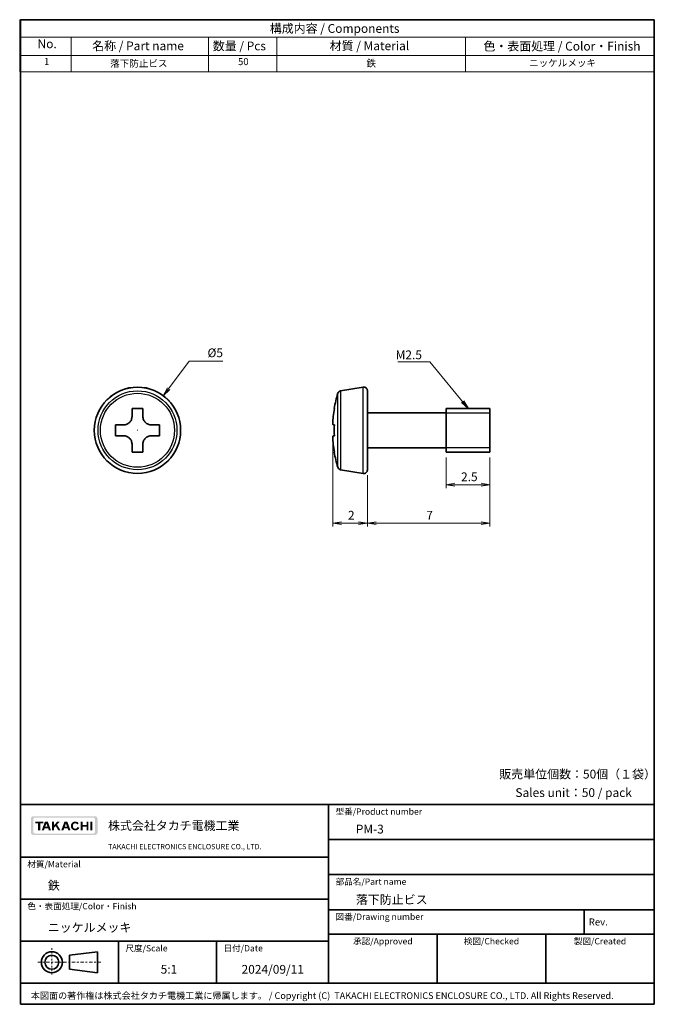
# Model space of a CAD drawing. Units: millimetres. Extents: x 4.2 to 40.4, y 1.6 to 57.8.
import ezdxf
from ezdxf.enums import TextEntityAlignment as Align

# ---------------------------------------------------------------- set-up
doc = ezdxf.new("R2010")
doc.units = ezdxf.units.MM
doc.header["$LTSCALE"] = 0.2
doc.linetypes.add('CHAIN', pattern=[0.35429999999999995, 0.2362, -0.0295, 0.0591, -0.0295])
doc.layers.get('Defpoints').update_dxf_attribs({"lineweight": 25})
for name, color, linetype, lineweight in [('Border (ISO)', 7, 'Continuous', 35), ('Dimension (ISO)', 7, 'Continuous', 18), ('Hatch (ISO)', 1, 'Continuous', 18), ('Symbol (ISO)', 7, 'Continuous', 18), ('Title (ISO)', 7, 'Continuous', 35), ('Visible (ISO)', 7, 'Continuous', 35), ('Visible Narrow (ISO)', 7, 'Continuous', 25)]:
    doc.layers.add(name, color=color, linetype=linetype, lineweight=lineweight)
doc.styles.add('Note Text (TK)', font='MS PGothic.ttf')
doc.styles.add('Note Text (TK2)', font='MS PGothic.ttf')
doc.dimstyles.new('Default - Method 1b (TK)', dxfattribs={"dimscale": 0.2, "dimtxt": 2.5, "dimasz": 2.5, "dimexe": 1, "dimexo": 1.499999999999999, "dimgap": 1, "dimtad": 1, "dimdsep": 46, "dimtxsty": 'Note Text (TK)', "dimblk": 'OPEN', "dimcen": 0.09, "dimdle": 5, "dimclrd": 100, "dimclre": 100, "dimclrt": 7, "dimadec": 1, "dimazin": 1, "dimtfac": 1, "dimtmove": 0, "dimatfit": 3, "dimldrblk": 'OPEN', "dimfxl": 1, "dimtolj": 1, "dimlwd": -1, "dimlwe": -1, "dimarcsym": 0})
doc.dimstyles.new('Default - Method 1b (TK)$7', dxfattribs={"dimscale": 0.2, "dimtxt": 2.5, "dimasz": 2.5, "dimexe": 1, "dimexo": 1.499999999999999, "dimgap": 1, "dimtad": 1, "dimdsep": 46, "dimtxsty": 'Note Text (TK)', "dimblk": 'OPEN', "dimcen": 0.09, "dimdle": 5, "dimclrd": 100, "dimclre": 100, "dimclrt": 7, "dimadec": 1, "dimazin": 1, "dimtfac": 1, "dimtmove": 0, "dimatfit": 3, "dimldrblk": 'OPEN', "dimfxl": 1, "dimtolj": 1, "dimlwd": -1, "dimlwe": -1, "dimarcsym": 0})

# ---------------------------------------------------------------- blocks, each defined once
blk = doc.blocks.new('図面枠 tk図枠')
at = {"layer": 'Border (ISO)'}
for p, q in [((20.99999999999999, 289), (202, 289)), ((20.99999999999999, 289), (21.00000000000001, 8.000000000000007)), ((202, 289), (202, 8.000000000000007)), ((21.00000000000001, 8.000000000000007), (202, 8.000000000000007))]:
    blk.add_line(p, q, dxfattribs=at)
blk = doc.blocks.new('表題欄 tk表題欄')
at = {"layer": 'Hatch (ISO)'}
h = blk.add_hatch(color=256, dxfattribs=at)
edge = h.paths.add_edge_path(flags=0)
edge.add_arc((94.174863014986, 152.4341287284222), 0.5958259999999996, 269.9999999999881, 360)
edge.add_line((94.770689014986, 152.4341287284223), (94.77068901498598, 155.845844728422))
edge.add_arc((94.17486301498597, 155.8458447284222), 0.5958259999999996, 0, 90.00000000001032)
edge.add_line((94.17486301498587, 156.4416707284221), (77.73659501498597, 156.4416707284221))
edge.add_arc((77.73659501498598, 155.8458447284221), 0.5958259999999996, 90.00000000000087, 180)
edge.add_line((77.14076901498599, 155.845844728422), (77.14076901498571, 152.4341287284224))
edge.add_arc((77.7365950149857, 152.4341287284221), 0.5958259999999996, 180, 270.0000000000265)
edge.add_line((77.73659501498598, 151.838302728422), (94.17486301498589, 151.8383027284222))
edge = h.paths.add_edge_path()
edge.add_line((94.77068901498598, 151.4873367284224), (77.14076901498595, 151.4873367284224))
edge.add_arc((77.1407690149858, 152.1892687284223), 0.7019319999998935, 180, 270.0000000000116, ccw=False)
edge.add_line((76.43883701498592, 152.1892687284223), (76.43883701498594, 156.0907047284221))
edge.add_arc((77.14076901498595, 156.0907047284222), 0.7019319999999984, 90, 180, ccw=False)
edge.add_line((77.14076901498595, 156.7926367284222), (94.77068901498593, 156.7926367284222))
edge.add_arc((94.77068901498606, 156.0907047284223), 0.7019319999998921, 0, 90.00000000001017, ccw=False)
edge.add_line((95.47262101498596, 156.0907047284221), (95.47262101498588, 152.1892687284223))
edge.add_arc((94.77068901498595, 152.1892687284223), 0.7019319999998921, -89.99999999999852, 0, ccw=False)
for points in [[(77.67129901498598, 155.2826667284224), (77.67129901498598, 154.7929467284223), (78.52014701498591, 154.7929467284223), (78.52014701498591, 152.7932567284223), (79.10781101498591, 152.7932567284223), (79.10781101498591, 154.7929467284223), (79.956659014986, 154.7929467284223), (79.956659014986, 155.2826667284224)], [(83.91874035260739, 154.4325104408354), (84.90283101498596, 152.7932567284223), (84.28356462350548, 152.7932567284223), (83.54295352764677, 154.02693319214), (83.01740901498604, 153.4597262456637), (83.01740901498604, 152.7932567284223), (82.49504101498601, 152.7932567284223), (82.49504101498601, 155.2826667284224), (83.01740901498604, 155.2826667284224), (83.01740901498604, 154.2344613602695), (83.98862169634756, 155.2826667284224), (84.70645103672516, 155.2826667284224)], [(90.69091552439704, 155.2826667284224), (90.69091552439704, 152.7932567284223), (91.20920252439709, 152.7932567284223), (91.20920252439709, 153.7931017284223), (92.36820652439707, 153.7931017284223), (92.36820652439707, 152.7932567284223), (92.88649352439705, 152.7932567284223), (92.88649352439705, 155.2826667284224), (92.36820652439707, 155.2826667284224), (92.36820652439707, 154.2828217284222), (91.20920252439709, 154.2828217284222), (91.20920252439709, 155.2826667284224)], [(93.4415095243971, 155.2826667284224), (93.4415095243971, 152.7932567284223), (93.9638775243972, 152.7932567284223), (93.9638775243972, 155.2826667284224)]]:
    blk.add_hatch(color=256, dxfattribs=at).paths.add_polyline_path(points)
h = blk.add_hatch(color=256, dxfattribs=at)
h.paths.add_polyline_path([(81.18969308711719, 153.8461547284223), (80.5519129428549, 153.8461547284223), (80.87080301498602, 154.7145607284222)], flags=0)
h.paths.add_polyline_path([(81.37851627400241, 153.3319487284223), (80.36308975596964, 153.3319487284223), (80.1652749887565, 152.7932567284223), (79.54855901498588, 152.7932567284223), (80.462703014986, 155.2826667284224), (81.27890301498599, 155.2826667284224), (82.19304701498598, 152.7932567284223), (81.57633104121547, 152.7932567284223)])
h = blk.add_hatch(color=256, dxfattribs=at)
h.paths.add_polyline_path([(86.76433908711715, 153.8461547284223), (86.12655894285493, 153.8461547284223), (86.44544901498605, 154.7145607284222)], flags=0)
h.paths.add_polyline_path([(87.15097704121546, 152.7932567284223), (86.95316227400232, 153.3319487284223), (85.93773575596967, 153.3319487284223), (85.7399209887565, 152.7932567284223), (85.12320501498606, 152.7932567284223), (86.037349014986, 155.2826667284224), (86.85354901498599, 155.2826667284224), (87.7676930149859, 152.7932567284223)])
h = blk.add_hatch(color=256, dxfattribs=at)
edge = h.paths.add_edge_path()
edge.add_arc((89.12258501498573, 154.0379617284224), 1.273272000000011, 38.55054079078564, 336.582018401656)
edge.add_line((90.2909775243969, 153.5319177284224), (89.772041555401, 153.7566747611656))
edge.add_ellipse((89.12258501498599, 154.0379617284224), major_axis=(0, 0.7998759999999119), ratio=0.8673469387756529, start_angle=308.55054079079633, end_angle=606.5820184016529, ccw=False)
edge.add_line((89.69330127243622, 154.492752475595), (90.11835849862078, 154.8314708684286))
at = {"layer": 'Title (ISO)'}
for p, q in [((73.43883701498595, 160.1399867284222), (254.438837014986, 160.1399867284222)), ((73.43883701498595, 103.1399867284223), (73.43883701498595, 160.1399867284222)), ((161.4388370149859, 160.1399867284222), (161.4388370149859, 109.1399867284222)), ((254.438837014986, 160.1399867284222), (254.438837014986, 103.1399867284223)), ((161.4388370149859, 150.1399867284222), (254.438837014986, 150.1399867284222)), ((73.43883701498594, 145.1399867284222), (161.4388370149859, 145.1399867284222)), ((161.4388370149859, 140.1399867284222), (254.438837014986, 140.1399867284222)), ((73.43883701498594, 133.1399867284222), (161.4388370149859, 133.1399867284222)), ((161.4388370149859, 130.1399867284222), (254.438837014986, 130.1399867284222)), ((234.438837014986, 130.1399867284222), (234.438837014986, 123.1399867284222)), ((73.43883701498594, 121.1399867284222), (161.4388370149859, 121.1399867284222)), ((101.4388370149859, 121.1399867284222), (101.4388370149859, 109.1399867284222)), ((129.4388370149859, 121.1399867284222), (129.4388370149859, 109.1399867284222)), ((161.4388370149859, 123.1399867284222), (254.438837014986, 123.1399867284222)), ((192.4388370149859, 123.1399867284222), (192.4388370149859, 109.1399867284222)), ((223.438837014986, 123.1399867284222), (223.438837014986, 109.1399867284222)), ((87.43883701498594, 117.1399867284222), (95.43883701498595, 118.1399867284222)), ((95.43883701498595, 112.1399867284222), (95.43883701498595, 118.1399867284222)), ((87.43883701498594, 117.1399867284222), (87.43883701498594, 113.1399867284222)), ((87.43883701498594, 113.1399867284222), (95.43883701498595, 112.1399867284222)), ((254.438837014986, 109.1399867284223), (73.43883701498595, 109.1399867284222)), ((73.43883701498595, 103.1399867284223), (254.438837014986, 103.1399867284223))]:
    blk.add_line(p, q, dxfattribs=at)
at = {"layer": 'Title (ISO)', "color": 4, "linetype": 'CHAIN', "lineweight": 18, "ltscale": 8.889559745788574}
blk.add_line((82.43883701498594, 119.1399867284222), (82.43883701498594, 111.1399867284222), dxfattribs=at)
at = {"layer": 'Title (ISO)', "color": 4, "linetype": 'CHAIN', "lineweight": 18, "ltscale": 20.00163269042969}
blk.add_line((96.43883701498594, 115.1399867284222), (78.43883701498595, 115.1399867284222), dxfattribs=at)
at = {"layer": 'Title (ISO)'}
for radius in [3, 2]:
    blk.add_circle((82.43883701498594, 115.1399867284222), radius, dxfattribs=at)
at = {"layer": 'Title (ISO)', "color": 1, "line_spacing_factor": 1.5, "style": 'Note Text (TK)'}
for s, insert, char_height, attachment_point in [('\\fMS PGothic|b0|i0;{\\H1.8000;型番/Product number}', (163.4388370149859, 158.1399867284222), 1.800000071525573, 4), ('\\fMS PGothic|b0|i0;{\\H1.8000;材質/Material}', (75.43883701498594, 143.1399867284222), 1.800000071525573, 4), ('\\fMS PGothic|b0|i0;{\\H1.8000;部品名/Part name}', (163.4388370149859, 138.1399867284222), 1.800000071525573, 4), ('\\fMS PGothic|b0|i0;{\\H1.8000;色・表面処理/Color・Finish}', (75.43883701498594, 131.1399867284222), 1.800000071525573, 4), ('\\fMS PGothic|b0|i0;{\\H1.8000;図番/Drawing number}', (163.438837014986, 128.1399867284222), 1.800000071525573, 4), ('\\fＭＳ Ｐゴシック|b0|i0;{\\H2.0000;Rev.}', (238.438837014986, 126.6399867284222), 2.000000029802322, 5), ('\\fMS PGothic|b0|i0;{\\H1.8000;承認/Approved}', (176.9388370149859, 121.1399867284222), 1.800000071525573, 5), ('\\fMS PGothic|b0|i0;{\\H1.8000;検図/Checked}', (207.938837014986, 121.1399867284222), 1.800000071525573, 5), ('\\fMS PGothic|b0|i0;{\\H1.8000;製図/Created}', (238.9388370149859, 121.1399867284222), 1.800000071525573, 5), ('\\fMS PGothic|b0|i0;{\\H1.8000;尺度/Scale}', (103.4388370149859, 119.1399867284222), 1.800000071525573, 4), ('\\fMS PGothic|b0|i0;{\\H1.8000;日付/Date}', (131.4388370149859, 119.1399867284222), 1.800000071525573, 4)]:
    blk.add_mtext(s, dxfattribs=dict(at, insert=insert, char_height=char_height, attachment_point=attachment_point))
at = {"layer": 'Title (ISO)', "color": 7, "attachment_point": 4, "line_spacing_factor": 1.5, "style": 'Note Text (TK)'}
for s, insert, char_height in [('\\fＭＳ Ｐゴシック|b0|i0;株式会社タカチ電機工業', (98.472621014986, 154.1399867284222), 2.5), ('\\fArial|b0|i0;{\\H1.4986;TAKACHI ELECTRONICS ENCLOSURE CO., LTD.}', (98.472621014986, 148.1399867284222), 1.49859994649887)]:
    blk.add_mtext(s, dxfattribs=dict(at, insert=insert, char_height=char_height))
at = {"layer": 'Title (ISO)', "color": 7, "insert": (76.43883701498594, 105.6177645075246), "char_height": 1.899999976158142, "attachment_point": 4, "style": 'Note Text (TK)'}
blk.add_mtext('\\fMS PGothic|b0|i0;{\\H1.9000;本図面の著作権は株式会社タカチ電機工業に帰属します。 / Copyright (C)\xa0 TAKACHI ELECTRONICS ENCLOSURE CO., LTD. All Rights Reserved.\\P}', dxfattribs=at)
at = {"layer": 'Title (ISO)', "color": 7, "style": 'Note Text (TK)'}
for tag, p in [('<型番>_001', (169.2115642809399, 151.8899867284222)), ('<材質>_001', (81.31099610208506, 135.8260662347188)), ('<部品名>_001', (169.2399733726957, 131.7763503241463)), ('<色/表面処理>_001', (81.26838246445143, 123.8260662347189)), ('<尺度>_001', (113.4999165026561, 111.8899867284222)), ('作成日_001', (136.5965072060094, 111.8686798723526))]:
    blk.add_attdef(tag, p, '', height=2.5, dxfattribs=at)
for tag, p in [('<部品型番>', (169.4388370149859, 143.1399867284222)), ('<図番>', (193.4388370149859, 126.6399867284222))]:
    blk.add_attdef(tag, text='', height=2.5, dxfattribs=at).set_placement(p, align=Align.MIDDLE_LEFT)
blk.add_attdef('履歴番号', text='', height=2.5, dxfattribs=at).set_placement((248.438837014986, 126.6399867284222), align=Align.MIDDLE_CENTER)
blk = doc.blocks.new('_Open')
at = {"color": 0, "linetype": 'ByBlock', "lineweight": -2}
for p, q in [((-1, 0.1666666666666666), (0, 0)), ((-1, -0.1666666666666666), (0, 0)), ((0, 0), (-1, 0))]:
    blk.add_line(p, q, dxfattribs=at)
blk = doc.blocks.new('*D7')
at = {"layer": 'Defpoints', "color": 0}
for p in [(12.36259635365155, 36.33835204701777), (9.41407137411032, 32.38739585244714)]:
    blk.add_point(p, dxfattribs=at)
at = {"layer": 'Dimension (ISO)', "color": 100}
for p, q in [((13.83382340772878, 38.30976272973506), (12.66164183074752, 36.73906616285155)), ((15.7668348831987, 38.30976272973507), (13.83382340772878, 38.30976272973506)), ((10.87033386388093, 34.36287394973245), (10.90633386388093, 34.36287394973245)), ((10.88833386388093, 34.34487394973245), (10.88833386388093, 34.38087394973246))]:
    blk.add_line(p, q, dxfattribs=at)
at = {"layer": 'Dimension (ISO)', "color": 100, "xscale": 0.5, "yscale": 0.5, "zscale": 0.5, "rotation": 233.2667056857613}
blk.add_blockref('_Open', (12.36259635365155, 36.33835204701777), dxfattribs=at)
at = {"layer": 'Dimension (ISO)', "color": 7, "insert": (14.73599394338634, 38.78564341977513), "char_height": 0.5, "attachment_point": 4, "style": 'Note Text (TK)'}
blk.add_mtext('\\A1; \\fMS PGothic|b0|i0;{\\H0.4980;Ø5}', dxfattribs=at)
blk = doc.blocks.new('*D8')
at = {"layer": 'Defpoints', "color": 0}
for p in [(22.04268290855699, 33.91124967079607), (24.01458262636317, 32.09792697229082), (22.04268290855699, 29.06417586027462)]:
    blk.add_point(p, dxfattribs=at)
at = {"layer": 'Dimension (ISO)', "color": 100}
for p, q in [((22.04268290855699, 33.61124967079607), (22.04268290855699, 28.86417586027461)), ((24.01458262636317, 31.79792697229081), (24.01458262636317, 28.86417586027461)), ((23.51458262636317, 29.06417586027462), (22.54268290855699, 29.06417586027462))]:
    blk.add_line(p, q, dxfattribs=at)
at = {"layer": 'Dimension (ISO)', "color": 100, "xscale": 0.5, "yscale": 0.5, "zscale": 0.5, "rotation": 180}
blk.add_blockref('_Open', (22.04268290855699, 29.06417586027462), dxfattribs=at)
at = {"layer": 'Dimension (ISO)', "color": 100, "xscale": 0.5, "yscale": 0.5, "zscale": 0.5}
blk.add_blockref('_Open', (24.01458262636317, 29.06417586027462), dxfattribs=at)
at = {"layer": 'Dimension (ISO)', "color": 7, "insert": (22.75448503201712, 29.51417586027461), "char_height": 0.5, "attachment_point": 4, "style": 'Note Text (TK)'}
blk.add_mtext('\\A1; \\fＭＳ Ｐゴシック|b0|i0;2\\P', dxfattribs=at)
blk = doc.blocks.new('*D9')
at = {"layer": 'Defpoints', "color": 0}
for p in [(31.01458262636317, 33.11287394973245), (24.01458262636317, 32.09792697229082), (31.01458262636317, 29.06417586027462)]:
    blk.add_point(p, dxfattribs=at)
at = {"layer": 'Dimension (ISO)', "color": 100}
for p, q in [((31.01458262636317, 32.81287394973246), (31.01458262636317, 28.86417586027461)), ((24.01458262636317, 31.79792697229081), (24.01458262636317, 28.86417586027461)), ((24.51458262636317, 29.06417586027462), (30.51458262636317, 29.06417586027462))]:
    blk.add_line(p, q, dxfattribs=at)
at = {"layer": 'Dimension (ISO)', "color": 100, "xscale": 0.5, "yscale": 0.5, "zscale": 0.5, "rotation": 180}
blk.add_blockref('_Open', (24.01458262636317, 29.06417586027462), dxfattribs=at)
at = {"layer": 'Dimension (ISO)', "color": 100, "xscale": 0.5, "yscale": 0.5, "zscale": 0.5}
blk.add_blockref('_Open', (31.01458262636317, 29.06417586027462), dxfattribs=at)
at = {"layer": 'Dimension (ISO)', "color": 7, "insert": (27.37963944052337, 29.51417586027461), "char_height": 0.5, "attachment_point": 4, "style": 'Note Text (TK)'}
blk.add_mtext('\\A1;7', dxfattribs=at)
blk = doc.blocks.new('*D10')
at = {"layer": 'Defpoints', "color": 0}
for p in [(28.51458262636317, 33.11287394973245), (31.01458262636317, 33.11287394973245), (31.01458262636317, 31.25933942909152)]:
    blk.add_point(p, dxfattribs=at)
at = {"layer": 'Dimension (ISO)', "color": 100}
for p, q in [((28.51458262636317, 32.81287394973246), (28.51458262636317, 31.05933942909152)), ((31.01458262636317, 32.81287394973246), (31.01458262636317, 31.05933942909152)), ((29.01458262636317, 31.25933942909152), (30.51458262636317, 31.25933942909152))]:
    blk.add_line(p, q, dxfattribs=at)
at = {"layer": 'Dimension (ISO)', "color": 100, "xscale": 0.5, "yscale": 0.5, "zscale": 0.5, "rotation": 180}
blk.add_blockref('_Open', (28.51458262636317, 31.25933942909152), dxfattribs=at)
at = {"layer": 'Dimension (ISO)', "color": 100, "xscale": 0.5, "yscale": 0.5, "zscale": 0.5}
blk.add_blockref('_Open', (31.01458262636317, 31.25933942909152), dxfattribs=at)
at = {"layer": 'Dimension (ISO)', "color": 7, "insert": (29.36401443260713, 31.70933942909152), "char_height": 0.5, "attachment_point": 4, "style": 'Note Text (TK)'}
blk.add_mtext('\\A1;2.5', dxfattribs=at)
blk = doc.blocks.new('構成内容 _ Components')
at = {"layer": 'Symbol (ISO)'}
for p, q in [((202, 289), (20.81215940279822, 289)), ((20.81215940279822, 289), (20.81215940279822, 283.9690058425069)), ((202, 289), (202, 283.9690058425069)), ((202, 283.9690058425069), (20.81215940279822, 283.9690058425069)), ((20.81215940279821, 283.9690058425069), (20.81215940279821, 278.7380116850138)), ((35.5030653971659, 283.9690058425069), (35.5030653971659, 278.7380116850138)), ((74.6788147154798, 283.9690058425069), (74.6788147154798, 278.7380116850138)), ((94.26668937463674, 283.9690058425069), (94.26668937463674, 278.7380116850138)), ((148.1333446873183, 283.9690058425069), (148.1333446873183, 278.7380116850138)), ((202, 283.9690058425069), (202, 278.7380116850138)), ((202, 278.7380116850138), (20.81215940279822, 278.7380116850138)), ((20.81215940279821, 278.7380116850138), (20.81215940279821, 274.1532164037228)), ((35.5030653971659, 278.7380116850138), (35.5030653971659, 274.1532164037228)), ((74.6788147154798, 278.7380116850138), (74.6788147154798, 274.1532164037228)), ((94.26668937463674, 278.7380116850138), (94.26668937463674, 274.1532164037228)), ((148.1333446873183, 278.7380116850138), (148.1333446873183, 274.1532164037228)), ((202, 278.7380116850138), (202, 274.1532164037228)), ((202, 274.1532164037228), (20.81215940279822, 274.1532164037228))]:
    blk.add_line(p, q, dxfattribs=at)
at = {"layer": 'Symbol (ISO)', "color": 7, "attachment_point": 7}
for s, insert, char_height, style in [('構成内容 / Components', (92.21528459503392, 284.4669590465724), 2.5, 'Note Text (TK)'), ('No.', (25.91637348272293, 280.0815788738429), 2.5, 'Note Text (TK)'), ('名称 / Part name', (41.51336119703737, 279.5040935359895), 2.5, 'Note Text (TK)'), ('数量 / Pcs', (75.94082291855408, 279.4748537324369), 2.5, 'Note Text (TK)'), ('材質 / Material', (109.3191629780028, 279.5114035241306), 2.5, 'Note Text (TK)'), ('色・表面処理 / Color・Finish', (153.2118898647519, 279.4090642489493), 2.5, 'Note Text (TK)'), ('1', (27.75467528749839, 275.4105263397097), 2.000000029802322, 'Note Text (TK2)'), ('落下防止ビス', (46.63856183389317, 274.9017544284463), 2.000000029802322, 'Note Text (TK2)'), ('50', (83.14207646877934, 275.4105263397097), 2.000000029802322, 'Note Text (TK2)'), ('鉄', (119.8181413228633, 274.9426900789142), 2.000000029802322, 'Note Text (TK2)'), ('ニッケルメッキ', (166.2553604438234, 275.0479532785714), 2.000000029802322, 'Note Text (TK2)')]:
    blk.add_mtext(s, dxfattribs=dict(at, insert=insert, char_height=char_height, style=style))

msp = doc.modelspace()

# ---------------------------------------------------------------- linework, layer by layer
at = {"layer": 'Visible (ISO)'}
for p, q in [((22.48767239447217, 36.61521425318106), (23.78256176405221, 36.82524094737686)), ((24.01458262636317, 36.62782092717409), (24.01458262636317, 32.09792697229082)), ((10.57583386388092, 35.15037394973246), (10.57583386388092, 35.61287394973245)), ((10.57583386388092, 35.61287394973245), (11.20083386388092, 35.61287394973245)), ((11.20083386388092, 35.61287394973245), (11.20083386388092, 35.15037394973246)), ((22.12281321141233, 35.61287394973245), (22.12963196289367, 35.61287394973245)), ((28.51458262636317, 33.11287394973245), (28.51458262636317, 35.61287394973245)), ((28.51458262636317, 35.61287394973245), (31.01458262636317, 35.61287394973245)), ((31.01458262636317, 33.11287394973245), (31.01458262636317, 35.61287394973245)), ((24.01458262636317, 35.36287394973245), (28.51458262636317, 35.36287394973245)), ((9.638333863880925, 34.67537394973245), (10.10083386388092, 34.67537394973245)), ((9.638333863880925, 34.05037394973245), (9.638333863880925, 34.67537394973245)), ((11.67583386388092, 34.67537394973245), (12.13833386388093, 34.67537394973245)), ((12.13833386388092, 34.67537394973245), (12.13833386388092, 34.05037394973246)), ((22.0641023723406, 34.67537394973245), (22.12963196289366, 34.67537394973245)), ((10.10083386388092, 34.05037394973245), (9.638333863880924, 34.05037394973245)), ((12.13833386388092, 34.05037394973245), (11.67583386388092, 34.05037394973245)), ((22.12963196289367, 34.05037394973245), (22.06410237234061, 34.05037394973245)), ((10.57583386388092, 33.11287394973246), (10.57583386388092, 33.57537394973246)), ((11.20083386388092, 33.57537394973245), (11.20083386388092, 33.11287394973245)), ((24.01458262636317, 33.36287394973246), (28.51458262636317, 33.36287394973246)), ((11.20083386388092, 33.11287394973245), (10.57583386388092, 33.11287394973245)), ((22.12963196289367, 33.11287394973245), (22.12281321141233, 33.11287394973245)), ((28.51458262636317, 33.11287394973245), (31.01458262636317, 33.11287394973245)), ((22.48767239447217, 32.11053364628384), (23.78256176405221, 31.90050695208805))]:
    msp.add_line(p, q, dxfattribs=at)
msp.add_circle((10.88833386388093, 34.36287394973245), 2.46494697744164, dxfattribs=at)
for centre, radius, start, end in [((22.51969325678313, 36.4177942329783), 0.199999999999998, 99.21295088655155, 163.1090676273082), ((23.81458262636316, 36.62782092717409), 0.2000000000000096, 0, 99.21295088655327), ((29.28708262636316, 34.36287394973246), 7.272499999999985, 163.109067627311, 170.1028341575251), ((29.2870826263629, 34.36287394973236), 7.265782820866326, 170.0935920425424, 173.7777885831205), ((29.28708262636504, 34.36287394973242), 7.164269414952702, 177.5000083476737, 182.4999916523255), ((29.2870826263626, 34.36287394973246), 7.265782820866009, 186.2222114168789, 189.9064079574573), ((29.28708262636316, 34.36287394973246), 7.272499999999986, 189.8971658424749, 196.8909323726891), ((22.51969325678313, 32.30795366648661), 0.1999999999999979, 196.8909323726914, 260.7870491134494), ((23.81458262636316, 32.09792697229082), 0.2000000000000096, 260.7870491134489, 0)]:
    msp.add_arc(centre, radius, start, end, dxfattribs=at)
for points in [[(10.10083386388092, 34.67537394973245), (10.16027145307576, 34.67537394973245), (10.22382664194436, 34.68722071382282), (10.34090769716675, 34.73564186527082), (10.39443180509596, 34.77222044882027), (10.4789873647931, 34.85677600851742), (10.51556594834256, 34.91030011644663), (10.56398709979055, 35.02738117166901), (10.57583386388092, 35.09093636053761), (10.57583386388092, 35.15037394973246)], [(11.20083386388092, 35.15037394973246), (11.20083386388092, 35.09093636053761), (11.21268062797129, 35.02738117166901), (11.26110177941929, 34.91030011644663), (11.29768036296874, 34.85677600851742), (11.38223592266588, 34.77222044882027), (11.4357600305951, 34.73564186527082), (11.55284108581748, 34.68722071382282), (11.61639627468608, 34.67537394973245), (11.67583386388092, 34.67537394973245)], [(22.0641023723406, 35.15037394973246), (22.05762206921851, 35.09093636053762), (22.05199363783279, 35.02738117166901), (22.04452423747344, 34.91030011644663), (22.04268290855699, 34.85677600851742), (22.04268290855699, 34.77222044882027), (22.04452423747344, 34.73564186527082), (22.05199363783279, 34.68722071382282), (22.05762206921852, 34.67537394973245), (22.0641023723406, 34.67537394973245)], [(10.57583386388092, 33.57537394973245), (10.57583386388092, 33.63481153892729), (10.56398709979055, 33.6983667277959), (10.51556594834256, 33.81544778301828), (10.4789873647931, 33.86897189094749), (10.39443180509596, 33.95352745064464), (10.34090769716675, 33.99010603419409), (10.22382664194436, 34.03852718564209), (10.16027145307576, 34.05037394973245), (10.10083386388092, 34.05037394973245)], [(11.67583386388092, 34.05037394973245), (11.61639627468608, 34.05037394973245), (11.55284108581748, 34.03852718564209), (11.4357600305951, 33.99010603419409), (11.38223592266588, 33.95352745064464), (11.29768036296874, 33.86897189094749), (11.26110177941929, 33.81544778301828), (11.21268062797129, 33.6983667277959), (11.20083386388092, 33.6348115389273), (11.20083386388092, 33.57537394973245)], [(22.0641023723406, 34.05037394973245), (22.05762206921852, 34.05037394973245), (22.05199363783279, 34.03852718564209), (22.04452423747344, 33.99010603419409), (22.04268290855699, 33.95352745064464), (22.04268290855699, 33.86897189094749), (22.04452423747344, 33.81544778301828), (22.05199363783279, 33.6983667277959), (22.05762206921852, 33.6348115389273), (22.0641023723406, 33.57537394973245)]]:
    msp.add_open_spline(points, degree=3, knots=[0, 0, 0, 0, 0.0179369428946619, 0.0179369428946619, 0.0358738857893238, 0.0358738857893238, 0.0538108286839857, 0.0538108286839857, 0.0717477715786476, 0.0717477715786476, 0.0717477715786476, 0.0717477715786476], dxfattribs=at)
at = {"layer": 'Visible Narrow (ISO)'}
for p, q in [((22.48767239447217, 36.61521425318106), (22.48767239447217, 32.11053364628384)), ((23.78256176405221, 31.90050695208805), (23.78256176405221, 36.82524094737686)), ((22.32832134106507, 32.2498435135493), (22.32832134106507, 36.47590438591561)), ((31.01458262636317, 35.34287394973246), (28.51458262636317, 35.34287394973246)), ((28.51458262636317, 33.38287394973246), (31.01458262636317, 33.38287394973246))]:
    msp.add_line(p, q, dxfattribs=at)
for radius in [2.46236699764441, 2.25234030344861, 2.11303043618316]:
    msp.add_circle((10.88833386388092, 34.36287394973245), radius, dxfattribs=at)

# ---------------------------------------------------------------- block references
at = {"xscale": 0.2, "yscale": 0.2, "zscale": 0.2}
msp.add_blockref('図面枠 tk図枠', (0, 0), dxfattribs=at)
msp.add_blockref('表題欄 tk表題欄', (-10.4877674029972, -19.02799734568445), dxfattribs=at).add_auto_attribs({'<型番>_001': 'PM-3', '<尺度>_001': '5:1', '作成日_001': '2024/09/11', '<材質>_001': '鉄', '<色/表面処理>_001': 'ニッケルメッキ', '<部品名>_001': '落下防止ビス'})
at = {"layer": 'Symbol (ISO)', "xscale": 0.2, "yscale": 0.2, "zscale": 0.2}
msp.add_blockref('構成内容 _ Components', (0, 0), dxfattribs=at)

# ---------------------------------------------------------------- texts
at = {"layer": 'Symbol (ISO)', "color": 7, "char_height": 0.5, "style": 'Note Text (TK)'}
for s, insert, width, attachment_point, line_spacing_factor in [('\\fＭＳ Ｐゴシック|b0|i0;M2.5', (25.63200817717683, 38.9205306476949), 1.456140398979187, 1, 1.5), ('\\fＭＳ Ｐゴシック|b0|i0;販売単位個数：50個（１袋）\\P\\fＭＳ Ｐゴシック|b0|i0;      Sales unit：50 / pack', (31.55071578489692, 14.21039662258048), 8.371345520019531, 4, 1.265217423439025)]:
    msp.add_mtext(s, dxfattribs=dict(at, insert=insert, width=width, attachment_point=attachment_point, line_spacing_factor=line_spacing_factor))

# ---------------------------------------------------------------- dimensions: what is measured, and where the dimension line sits
at = {"layer": 'Dimension (ISO)', "color": 100}
dim = msp.add_diameter_dim_2p(p1=(9.41407137411032, 32.38739585244714), p2=(12.36259635365155, 36.33835204701777), text=' \\fMS PGothic|b0|i0;{\\H0.4980;Ø5}', dimstyle='Default - Method 1b (TK)', override={"dimgap": 1, "dimtih": 1, "dimtoh": 1, "dimdec": 2, "dimlfac": 1, "dimtol": 0, "dimlim": 0, "dimtp": 0, "dimtm": 0, "dimtdec": 2, "dimtofl": 0}, dxfattribs=at)
dim.commit()
dim.dimension.update_dxf_attribs({"geometry": '*D7', "text_midpoint": (15.25141441329252, 38.30976272973506), "dimtype": 163})
dim = msp.add_linear_dim(base=(22.04268290855699, 29.06417586027462), p1=(24.01458262636317, 32.09792697229082), p2=(22.04268290855699, 33.91124967079607), text=' \\fＭＳ Ｐゴシック|b0|i0;2\\P', dimstyle='Default - Method 1b (TK)', override={"dimgap": 1, "dimdec": 2, "dimtol": 0, "dimlim": 0, "dimtp": 0, "dimtm": 0, "dimtdec": 2, "dimtofl": 0, "dimatfit": 1}, dxfattribs=at)
dim.commit()
dim.dimension.update_dxf_attribs({"geometry": '*D8', "text_midpoint": (23.02863276746008, 29.06417586027462), "dimtype": 160})
dim = msp.add_linear_dim(base=(31.01458262636317, 29.06417586027462), p1=(24.01458262636317, 32.09792697229082), p2=(31.01458262636317, 33.11287394973245), dimstyle='Default - Method 1b (TK)', override={"dimgap": 1, "dimdec": 2, "dimtol": 0, "dimlim": 0, "dimtp": 0, "dimtm": 0, "dimtdec": 2, "dimtofl": 0, "dimatfit": 1}, dxfattribs=at)
dim.commit()
dim.dimension.update_dxf_attribs({"geometry": '*D9', "text_midpoint": (27.51458262636317, 29.06417586027462), "dimtype": 160})
dim = msp.add_linear_dim(base=(31.01458262636317, 31.25933942909152), p1=(28.51458262636317, 33.11287394973245), p2=(31.01458262636317, 33.11287394973245), angle=180, dimstyle='Default - Method 1b (TK)', override={"dimgap": 1, "dimdec": 2, "dimtol": 0, "dimlim": 0, "dimtp": 0, "dimtm": 0, "dimtdec": 2, "dimtofl": 0, "dimatfit": 1}, dxfattribs=at)
dim.commit()
dim.dimension.update_dxf_attribs({"geometry": '*D10', "text_midpoint": (29.76458262636317, 31.25933942909152), "dimtype": 160})

# ---------------------------------------------------------------- leaders
at = {"layer": 'Symbol (ISO)', "color": 100, "annotation_type": 0, "has_hookline": 1, "hookline_direction": 1, "text_width": 1.326704584993422}
msp.add_leader([(29.76458262636317, 35.61287394973245), (27.58814857615602, 38.26555989127341), (27.08814857615602, 38.26555989127341)], dimstyle='Default - Method 1b (TK)$7', override={"dimgap": 0, "dimtad": 1}, dxfattribs=at)

doc.saveas('drawing.dxf')
